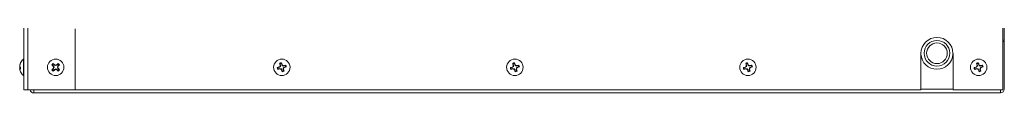
# Model space of a CAD drawing. Units: inches. Extents: x 0 to 181, y 0 to 158.
# Drawn here: x 159 to 179, y 65 to 66 of the extents above; entities that cross this region are included whole.
import ezdxf

# ---------------------------------------------------------------- set-up
doc = ezdxf.new("R2010")
doc.units = ezdxf.units.IN
doc.header["$MEASUREMENT"] = 0

msp = doc.modelspace()

# ---------------------------------------------------------------- linework, layer by layer
at = {"color": 8, "linetype": 'Continuous', "lineweight": 15}
for p, q in [((159.494, 114.146), (159.494, 65.146)), ((177.539, 65.161), (176.914, 65.161))]:
    msp.add_line(p, q, dxfattribs=at)
at = {"color": 7, "linetype": 'Continuous', "lineweight": 15}
for p, q in [((178.539, 114.056), (178.539, 66.116)), ((159.419, 65.146), (159.419, 98.682)), ((160.419, 66.338), (160.419, 65.146)), ((178.509, 65.146), (178.509, 66.347)), ((178.539, 66.116), (178.509, 66.116)), ((178.509, 66.086), (178.539, 66.086)), ((178.539, 66.086), (178.539, 66.116)), ((178.539, 65.161), (178.539, 66.086)), ((159.353, 65.675), (159.353, 65.667)), ((159.419, 65.747), (159.411, 65.747)), ((159.411, 65.747), (159.411, 65.426)), ((164.442, 65.66), (164.442, 65.674)), ((168.987, 65.66), (168.987, 65.674)), ((173.532, 65.66), (173.532, 65.674)), ((176.914, 65.857), (176.914, 65.146)), ((177.539, 65.146), (177.539, 65.857)), ((178.032, 65.66), (178.032, 65.674)), ((159.338, 65.619), (159.337, 65.619)), ((159.338, 65.617), (159.337, 65.617)), ((159.353, 65.566), (159.337, 65.565)), ((159.337, 65.562), (159.337, 65.562)), ((159.342, 65.636), (159.34, 65.636)), ((159.353, 65.578), (159.34, 65.577)), ((159.353, 65.559), (159.34, 65.558)), ((159.353, 65.587), (159.353, 65.551)), ((159.978, 65.627), (159.965, 65.633)), ((159.979, 65.543), (159.966, 65.537)), ((159.978, 65.627), (159.997, 65.608)), ((159.998, 65.563), (159.979, 65.543)), ((159.996, 65.647), (159.99, 65.659)), ((159.997, 65.608), (159.992, 65.605)), ((159.998, 65.563), (159.993, 65.566)), ((159.999, 65.524), (159.993, 65.511)), ((160.016, 65.628), (159.996, 65.647)), ((159.997, 65.608), (160.007, 65.586)), ((160.007, 65.586), (159.998, 65.563)), ((159.999, 65.524), (160.018, 65.544)), ((160.007, 65.586), (160, 65.585)), ((160.016, 65.628), (160.019, 65.633)), ((160.039, 65.619), (160.016, 65.628)), ((160.018, 65.544), (160.04, 65.554)), ((160.018, 65.544), (160.021, 65.539)), ((160.061, 65.628), (160.039, 65.619)), ((160.039, 65.619), (160.039, 65.625)), ((160.04, 65.554), (160.04, 65.547)), ((160.04, 65.554), (160.063, 65.545)), ((160.061, 65.628), (160.058, 65.633)), ((160.063, 65.545), (160.06, 65.54)), ((160.08, 65.648), (160.061, 65.628)), ((160.063, 65.545), (160.083, 65.526)), ((160.072, 65.587), (160.081, 65.61)), ((160.072, 65.587), (160.079, 65.587)), ((160.082, 65.564), (160.072, 65.587)), ((160.08, 65.648), (160.086, 65.661)), ((160.081, 65.61), (160.1, 65.629)), ((160.081, 65.61), (160.086, 65.606)), ((160.082, 65.564), (160.087, 65.568)), ((160.101, 65.545), (160.082, 65.564)), ((160.083, 65.526), (160.089, 65.513)), ((160.1, 65.629), (160.113, 65.636)), ((160.101, 65.545), (160.114, 65.539)), ((164.376, 65.579), (164.361, 65.579)), ((164.383, 65.552), (164.372, 65.544)), ((164.402, 65.586), (164.376, 65.579)), ((164.383, 65.552), (164.41, 65.56)), ((164.402, 65.586), (164.399, 65.592)), ((164.421, 65.602), (164.402, 65.586)), ((164.416, 65.652), (164.407, 65.664)), ((164.41, 65.56), (164.41, 65.554)), ((164.41, 65.56), (164.434, 65.558)), ((164.421, 65.602), (164.415, 65.605)), ((164.416, 65.652), (164.424, 65.626)), ((164.424, 65.626), (164.418, 65.625)), ((164.424, 65.626), (164.421, 65.602)), ((164.434, 65.558), (164.431, 65.552)), ((164.434, 65.558), (164.449, 65.539)), ((164.45, 65.634), (164.442, 65.66)), ((164.449, 65.539), (164.444, 65.536)), ((164.449, 65.539), (164.457, 65.512)), ((164.45, 65.634), (164.455, 65.636)), ((164.465, 65.615), (164.45, 65.634)), ((164.457, 65.512), (164.456, 65.498)), ((164.465, 65.615), (164.468, 65.62)), ((164.489, 65.612), (164.465, 65.615)), ((164.475, 65.546), (164.478, 65.571)), ((164.475, 65.546), (164.481, 65.547)), ((164.483, 65.52), (164.475, 65.546)), ((164.478, 65.571), (164.497, 65.586)), ((164.478, 65.571), (164.484, 65.567)), ((164.483, 65.52), (164.491, 65.508)), ((164.516, 65.62), (164.489, 65.612)), ((164.489, 65.612), (164.489, 65.618)), ((164.497, 65.586), (164.523, 65.594)), ((164.497, 65.586), (164.5, 65.581)), ((164.516, 65.62), (164.527, 65.628)), ((164.523, 65.594), (164.538, 65.593)), ((168.921, 65.579), (168.906, 65.579)), ((168.928, 65.552), (168.917, 65.544)), ((168.947, 65.586), (168.921, 65.579)), ((168.928, 65.552), (168.955, 65.56)), ((168.947, 65.586), (168.944, 65.592)), ((168.966, 65.602), (168.947, 65.586)), ((168.961, 65.652), (168.952, 65.664)), ((168.955, 65.56), (168.955, 65.554)), ((168.955, 65.56), (168.979, 65.558)), ((168.966, 65.602), (168.96, 65.605)), ((168.961, 65.652), (168.969, 65.626)), ((168.969, 65.626), (168.963, 65.625)), ((168.969, 65.626), (168.966, 65.602)), ((168.979, 65.558), (168.976, 65.552)), ((168.979, 65.558), (168.994, 65.539)), ((168.995, 65.634), (168.987, 65.66)), ((168.994, 65.539), (168.989, 65.536)), ((168.994, 65.539), (169.002, 65.512)), ((168.995, 65.634), (169, 65.636)), ((169.01, 65.615), (168.995, 65.634)), ((169.002, 65.512), (169.001, 65.498)), ((169.01, 65.615), (169.013, 65.62)), ((169.034, 65.612), (169.01, 65.615)), ((169.02, 65.546), (169.023, 65.571)), ((169.02, 65.546), (169.026, 65.547)), ((169.028, 65.52), (169.02, 65.546)), ((169.023, 65.571), (169.042, 65.586)), ((169.023, 65.571), (169.029, 65.567)), ((169.028, 65.52), (169.036, 65.508)), ((169.061, 65.62), (169.034, 65.612)), ((169.034, 65.612), (169.034, 65.618)), ((169.042, 65.586), (169.068, 65.594)), ((169.042, 65.586), (169.045, 65.581)), ((169.061, 65.62), (169.072, 65.628)), ((169.068, 65.594), (169.083, 65.593)), ((173.466, 65.579), (173.451, 65.579)), ((173.473, 65.552), (173.462, 65.544)), ((173.492, 65.586), (173.466, 65.579)), ((173.473, 65.552), (173.5, 65.56)), ((173.492, 65.586), (173.489, 65.592)), ((173.511, 65.602), (173.492, 65.586)), ((173.506, 65.652), (173.497, 65.664)), ((173.5, 65.56), (173.5, 65.554)), ((173.5, 65.56), (173.524, 65.558)), ((173.511, 65.602), (173.505, 65.605)), ((173.506, 65.652), (173.514, 65.626)), ((173.514, 65.626), (173.508, 65.625)), ((173.514, 65.626), (173.511, 65.602)), ((173.524, 65.558), (173.521, 65.552)), ((173.524, 65.558), (173.539, 65.539)), ((173.54, 65.634), (173.532, 65.66)), ((173.539, 65.539), (173.534, 65.536)), ((173.539, 65.539), (173.547, 65.512)), ((173.54, 65.634), (173.545, 65.636)), ((173.555, 65.615), (173.54, 65.634)), ((173.547, 65.512), (173.546, 65.498)), ((173.555, 65.615), (173.558, 65.62)), ((173.579, 65.612), (173.555, 65.615)), ((173.565, 65.546), (173.568, 65.571)), ((173.565, 65.546), (173.571, 65.547)), ((173.573, 65.52), (173.565, 65.546)), ((173.568, 65.571), (173.587, 65.586)), ((173.568, 65.571), (173.574, 65.567)), ((173.573, 65.52), (173.581, 65.508)), ((173.606, 65.62), (173.579, 65.612)), ((173.579, 65.612), (173.579, 65.618)), ((173.587, 65.586), (173.613, 65.594)), ((173.587, 65.586), (173.59, 65.581)), ((173.606, 65.62), (173.617, 65.628)), ((173.613, 65.594), (173.628, 65.593)), ((177.966, 65.579), (177.951, 65.579)), ((177.973, 65.552), (177.962, 65.544)), ((177.992, 65.586), (177.966, 65.579)), ((177.973, 65.552), (178, 65.56)), ((177.992, 65.586), (177.989, 65.592)), ((178.011, 65.602), (177.992, 65.586)), ((178.006, 65.652), (177.997, 65.664)), ((178, 65.56), (178, 65.554)), ((178, 65.56), (178.024, 65.558)), ((178.011, 65.602), (178.005, 65.605)), ((178.006, 65.652), (178.014, 65.626)), ((178.014, 65.626), (178.008, 65.625)), ((178.014, 65.626), (178.011, 65.602)), ((178.024, 65.558), (178.021, 65.552)), ((178.024, 65.558), (178.039, 65.539)), ((178.04, 65.634), (178.032, 65.66)), ((178.039, 65.539), (178.034, 65.536)), ((178.039, 65.539), (178.047, 65.512)), ((178.04, 65.634), (178.045, 65.636)), ((178.055, 65.615), (178.04, 65.634)), ((178.047, 65.512), (178.046, 65.498)), ((178.055, 65.615), (178.058, 65.62)), ((178.079, 65.612), (178.055, 65.615)), ((178.065, 65.546), (178.068, 65.571)), ((178.065, 65.546), (178.071, 65.547)), ((178.073, 65.52), (178.065, 65.546)), ((178.068, 65.571), (178.087, 65.586)), ((178.068, 65.571), (178.074, 65.567)), ((178.073, 65.52), (178.081, 65.508)), ((178.106, 65.62), (178.079, 65.612)), ((178.079, 65.612), (178.079, 65.618)), ((178.087, 65.586), (178.113, 65.594)), ((178.087, 65.586), (178.09, 65.581)), ((178.106, 65.62), (178.117, 65.628)), ((178.113, 65.594), (178.128, 65.593)), ((159.411, 65.426), (159.419, 65.426)), ((159.494, 65.146), (159.419, 65.146)), ((160.419, 65.146), (159.494, 65.146)), ((159.614, 65.086), (159.614, 65.146)), ((160.419, 65.146), (176.914, 65.146)), ((177.539, 65.146), (178.509, 65.146)), ((178.464, 65.146), (178.464, 65.086)), ((178.464, 65.086), (159.614, 65.086))]:
    msp.add_line(p, q, dxfattribs=at)
for centre, radius in [((177.226, 65.86), 0.25), ((177.226, 65.86), 0.201), ((160.039, 65.586), 0.161), ((164.449, 65.586), 0.16), ((168.994, 65.586), 0.161), ((173.539, 65.586), 0.16), ((178.039, 65.586), 0.16)]:
    msp.add_circle(centre, radius, dxfattribs=at)
for centre, radius, start, end in [((177.226, 65.857), 0.312, 0, 180), ((159.53, 65.59), 0.195, 154.4948, 166.552), ((159.539, 65.586), 0.205, 128.5093, 154.4742), ((164.449, 65.586), 0.0884, 94.5271, 118.3575), ((162.552, 65.033), 1.997, 17.5989, 18.7392), ((168.994, 65.586), 0.0884, 94.5271, 118.3575), ((167.133, 65.045), 1.959, 17.575, 18.7374), ((173.539, 65.586), 0.0884, 94.5271, 118.3575), ((171.678, 65.045), 1.959, 17.575, 18.7374), ((177.226, 65.86), 0.313, 183.239, 356.761), ((178.039, 65.586), 0.0884, 94.5271, 118.3575), ((176.178, 65.045), 1.959, 17.575, 18.7374), ((159.476, 65.606), 0.139, 167.8087, 174.9295), ((159.534, 65.593), 0.197, 169.7614, 175.738), ((159.347, 65.623), 0.011, 200.7473, 211.6003), ((159.53, 65.596), 0.193, 173.5207, 175.6432), ((159.355, 65.622), 0.0188, 195.091, 201.6204), ((159.408, 65.617), 0.0713, 187.4404, 197.2212), ((159.408, 65.555), 0.0713, 162.7788, 172.5596), ((159.528, 65.579), 0.191, 184.2248, 187.0258), ((159.53, 65.577), 0.194, 184.3594, 186.4768), ((159.35, 65.548), 0.0139, 137.7858, 158.0693), ((159.356, 65.55), 0.019, 158.4171, 164.8913), ((159.476, 65.566), 0.139, 185.0705, 192.1913), ((159.536, 65.581), 0.202, 154.8473, 166.6439), ((159.38, 65.641), 0.0609, 228.3178, 243.8606), ((159.38, 65.531), 0.061, 116.151, 131.6773), ((159.368, 65.597), 0.0488, 234.3852, 252.4061), ((159.53, 65.582), 0.195, 193.448, 205.5052), ((159.539, 65.586), 0.205, 205.5258, 231.4907), ((160.039, 65.586), 0.0884, 124.1382, 147.9686), ((161.354, 66.963), 1.923, 223.7369, 224.9207), ((161.44, 64.226), 1.972, 137.203, 138.3575), ((160.039, 65.586), 0.0884, 214.1382, 237.9686), ((160.039, 65.586), 0.0742, 125.4831, 146.6237), ((160.039, 65.586), 0.0742, 215.4831, 236.6237), ((158.676, 64.181), 1.978, 47.2033, 48.3545), ((161.911, 66.405), 2.079, 202.6407, 203.2146), ((162.065, 64.789), 2.212, 158.9041, 159.4433), ((158.604, 66.961), 2.007, 313.764, 314.8985), ((159.229, 63.524), 2.252, 68.9161, 69.4457), ((159.126, 67.682), 2.323, 292.6692, 293.1827), ((160.947, 63.504), 2.307, 112.6704, 113.1874), ((160.868, 67.695), 2.302, 248.9219, 249.4399), ((161.482, 64.204), 2.017, 133.7657, 134.8943), ((161.43, 67.02), 2.017, 227.2099, 228.3388), ((157.99, 66.393), 2.239, 338.9073, 339.4401), ((158.168, 64.768), 2.079, 22.6407, 23.2146), ((160.039, 65.586), 0.0742, 35.4831, 56.6237), ((160.039, 65.586), 0.0742, 305.4831, 326.6237), ((160.039, 65.586), 0.0884, 34.1382, 57.9686), ((158.639, 66.946), 1.972, 317.203, 318.3575), ((158.709, 64.195), 1.945, 43.7435, 44.9141), ((160.039, 65.586), 0.0884, 304.1382, 327.9686), ((165.002, 63.692), 1.993, 107.5968, 108.7391), ((164.449, 65.586), 0.0884, 184.5271, 208.3575), ((163.888, 67.464), 1.98, 284.1443, 285.2939), ((164.449, 65.586), 0.0742, 185.872, 207.0126), ((165.883, 63.812), 2.317, 129.3108, 129.8256), ((166.295, 66.139), 1.946, 194.1329, 195.3027), ((164.685, 67.814), 2.276, 263.0551, 263.5792), ((166.518, 65.368), 2.116, 173.0246, 173.5882), ((164.449, 65.586), 0.0742, 95.872, 117.0126), ((166.214, 67.012), 2.305, 219.3049, 219.8224), ((166.347, 66.139), 1.997, 197.5989, 198.7392), ((162.685, 64.161), 2.305, 39.3049, 39.8224), ((164.449, 65.586), 0.0884, 274.5271, 298.3575), ((164.449, 65.586), 0.0742, 275.872, 297.0126), ((164.217, 63.391), 2.243, 83.0498, 83.5814), ((162.381, 65.804), 2.116, 353.0246, 353.5882), ((162.601, 65.032), 1.95, 14.1344, 15.3021), ((163.05, 67.318), 2.263, 309.3072, 309.8342), ((165.01, 63.713), 1.975, 104.1409, 105.2938), ((163.902, 67.468), 1.979, 287.5913, 288.7414), ((164.449, 65.586), 0.0742, 5.872, 27.0126), ((164.449, 65.586), 0.0884, 4.5271, 28.3575), ((169.544, 63.701), 1.983, 107.594, 108.7419), ((168.994, 65.586), 0.0884, 184.5271, 208.3575), ((168.429, 67.48), 1.996, 284.1489, 285.2893), ((168.994, 65.586), 0.0742, 185.872, 207.0126), ((170.389, 63.859), 2.256, 129.2956, 129.8244), ((170.906, 66.157), 2.015, 194.1593, 195.2895), ((169.225, 67.771), 2.233, 263.0471, 263.5811), ((171.318, 65.339), 2.373, 173.0679, 173.5705), ((168.994, 65.586), 0.0742, 95.872, 117.0126), ((170.972, 67.188), 2.581, 219.3426, 219.8047), ((170.96, 66.162), 2.068, 197.6186, 198.7195), ((167.303, 64.22), 2.211, 39.3038, 39.8434), ((168.994, 65.586), 0.0884, 274.5271, 298.3575), ((168.994, 65.586), 0.0742, 275.872, 297.0126), ((168.756, 63.337), 2.298, 83.0576, 83.5767), ((166.671, 65.833), 2.373, 353.0679, 353.5705), ((167.053, 65.008), 2.045, 14.1552, 15.2682), ((167.538, 67.388), 2.353, 309.3256, 309.8323), ((169.554, 63.718), 1.97, 104.1414, 105.2968), ((168.446, 67.47), 1.981, 287.5875, 288.7368), ((168.994, 65.586), 0.0742, 5.872, 27.0126), ((168.994, 65.586), 0.0884, 4.5271, 28.3575), ((174.089, 63.701), 1.983, 107.594, 108.7419), ((173.539, 65.586), 0.0884, 184.5271, 208.3575), ((172.974, 67.48), 1.996, 284.1489, 285.2893), ((173.539, 65.586), 0.0742, 185.872, 207.0126), ((174.934, 63.859), 2.256, 129.2956, 129.8244), ((175.451, 66.157), 2.015, 194.1593, 195.2895), ((173.77, 67.771), 2.233, 263.0471, 263.5811), ((175.863, 65.339), 2.373, 173.0679, 173.5705), ((173.539, 65.586), 0.0742, 95.872, 117.0126), ((175.517, 67.188), 2.581, 219.3426, 219.8047), ((175.505, 66.162), 2.068, 197.6186, 198.7195), ((171.848, 64.22), 2.211, 39.3038, 39.8434), ((173.539, 65.586), 0.0884, 274.5271, 298.3575), ((173.539, 65.586), 0.0742, 275.872, 297.0126), ((173.301, 63.337), 2.298, 83.0576, 83.5767), ((171.216, 65.833), 2.373, 353.0679, 353.5705), ((171.598, 65.008), 2.045, 14.1552, 15.2682), ((172.083, 67.388), 2.353, 309.3256, 309.8323), ((174.099, 63.718), 1.97, 104.1414, 105.2968), ((172.991, 67.47), 1.981, 287.5875, 288.7368), ((173.539, 65.586), 0.0742, 5.872, 27.0126), ((173.539, 65.586), 0.0884, 4.5271, 28.3575), ((178.589, 63.701), 1.983, 107.594, 108.7419), ((178.039, 65.586), 0.0884, 184.5271, 208.3575), ((177.474, 67.48), 1.996, 284.1489, 285.2893), ((178.039, 65.586), 0.0742, 185.872, 207.0126), ((179.434, 63.859), 2.256, 129.2956, 129.8244), ((179.951, 66.157), 2.015, 194.1593, 195.2895), ((178.27, 67.771), 2.233, 263.0471, 263.5811), ((180.363, 65.339), 2.373, 173.0679, 173.5705), ((178.039, 65.586), 0.0742, 95.872, 117.0126), ((180.017, 67.188), 2.581, 219.3426, 219.8047), ((180.005, 66.162), 2.068, 197.6186, 198.7195), ((176.348, 64.22), 2.211, 39.3038, 39.8434), ((178.039, 65.586), 0.0884, 274.5271, 298.3575), ((178.039, 65.586), 0.0742, 275.872, 297.0126), ((177.801, 63.337), 2.298, 83.0576, 83.5767), ((175.716, 65.833), 2.373, 353.0679, 353.5705), ((176.098, 65.008), 2.045, 14.1552, 15.2682), ((176.583, 67.388), 2.353, 309.3256, 309.8323), ((178.599, 63.718), 1.97, 104.1414, 105.2968), ((177.491, 67.47), 1.981, 287.5875, 288.7368), ((178.039, 65.586), 0.0742, 5.872, 27.0126), ((178.039, 65.586), 0.0884, 4.5271, 28.3575), ((159.614, 65.161), 0.075, 191.537, 270), ((178.464, 65.161), 0.075, 270, 0)]:
    msp.add_arc(centre, radius, start, end, dxfattribs=at)

doc.saveas('drawing.dxf')
